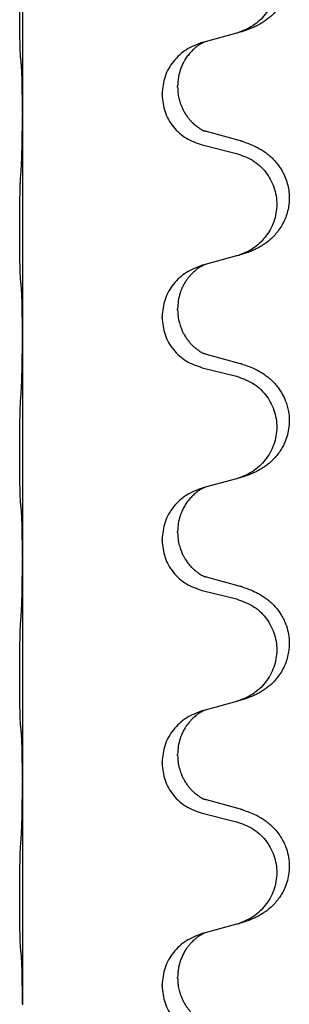
# Model space of a CAD drawing. Units: millimetres. Extents: x -469 to 943, y -190 to 429.
# Drawn here: x 771 to 775, y 223 to 237 of the extents above; entities that cross this region are included whole.
import ezdxf

# ---------------------------------------------------------------- set-up
doc = ezdxf.new("R2010")
doc.units = ezdxf.units.MM

# ---------------------------------------------------------------- blocks, each defined once
blk = doc.blocks.new('HL50WU-0-90', base_point=(236.803, 119.415))
at = {"color": 7, "linetype": 'Continuous'}
for p, q in [((771.525, 239.002), (771.525, 235.842)), ((774.57, 236.975), (774.126, 236.854)), ((774.126, 236.854), (774.084, 236.842)), ((773.734, 236.208), (773.734, 236.223)), ((773.512, 236.096), (773.512, 236.111)), ((771.525, 235.842), (771.525, 235.827)), ((771.525, 235.827), (771.525, 232.667)), ((774.63, 235.44), (774.145, 235.573)), ((774.084, 235.383), (774.57, 235.262)), ((774.57, 233.8), (774.126, 233.679)), ((774.126, 233.679), (774.084, 233.667)), ((773.734, 233.033), (773.734, 233.048)), ((773.512, 232.921), (773.512, 232.936)), ((771.525, 232.667), (771.525, 232.652)), ((771.525, 232.652), (771.525, 229.492)), ((774.63, 232.265), (774.145, 232.398)), ((774.084, 232.208), (774.57, 232.087)), ((774.57, 230.625), (774.126, 230.504)), ((774.126, 230.504), (774.084, 230.492)), ((773.734, 229.858), (773.734, 229.873)), ((773.512, 229.746), (773.512, 229.761)), ((771.525, 229.492), (771.525, 229.477)), ((771.525, 229.477), (771.525, 226.317)), ((774.63, 229.09), (774.145, 229.223)), ((774.084, 229.033), (774.57, 228.912)), ((774.57, 227.45), (774.126, 227.329)), ((774.126, 227.329), (774.084, 227.317)), ((773.734, 226.683), (773.734, 226.698)), ((773.512, 226.571), (773.512, 226.586)), ((771.525, 226.317), (771.525, 226.302)), ((771.525, 226.302), (771.525, 223.142)), ((774.63, 225.915), (774.145, 226.048)), ((774.084, 225.858), (774.57, 225.737)), ((774.57, 224.275), (774.126, 224.154)), ((774.126, 224.154), (774.084, 224.142)), ((773.512, 223.396), (773.512, 223.411)), ((773.734, 223.508), (773.734, 223.523)), ((771.525, 223.142), (771.525, 223.127))]:
    blk.add_line(p, q, dxfattribs=at)
for points, knots in [([(774.663, 238.605), (774.693, 238.595), (774.754, 238.575), (774.832, 238.541), (774.897, 238.507), (774.953, 238.473), (775.009, 238.433), (775.07, 238.381), (775.131, 238.319), (775.188, 238.244), (775.235, 238.165), (775.274, 238.079), (775.303, 237.986), (775.32, 237.886), (775.324, 237.785), (775.316, 237.687), (775.295, 237.593), (775.265, 237.504), (775.224, 237.419), (775.175, 237.344), (775.121, 237.277), (775.068, 237.223), (775.015, 237.178), (774.965, 237.142), (774.914, 237.109), (774.863, 237.082), (774.811, 237.057), (774.747, 237.03), (774.671, 237.003), (774.611, 236.986), (774.582, 236.978)], [0, 0, 0, 0, 0.096027, 0.192052, 0.254299, 0.316552, 0.388561, 0.460594, 0.555562, 0.650546, 0.741107, 0.831671, 0.932618, 1.033587, 1.134202, 1.234799, 1.328215, 1.421625, 1.515978, 1.610321, 1.691636, 1.772921, 1.8363, 1.899669, 1.958808, 2.017947, 2.074576, 2.131203, 2.224082, 2.316962, 2.316962, 2.316962, 2.316962]), ([(774.57, 238.437), (774.649, 238.409), (774.807, 238.354), (774.964, 238.209), (775.056, 238.07), (775.107, 237.956), (775.138, 237.834), (775.149, 237.709), (775.137, 237.584), (775.105, 237.463), (775.054, 237.348), (774.962, 237.211), (774.81, 237.067), (774.658, 237.007), (774.582, 236.978)], [0, 0, 0, 0, 0.248898, 0.497791, 0.622697, 0.747676, 0.872611, 0.997478, 1.12239, 1.247373, 1.372424, 1.497405, 1.740933, 1.984464, 1.984464, 1.984464, 1.984464]), ([(771.5, 236.632), (771.498, 236.645), (771.496, 236.671), (771.495, 236.707), (771.494, 236.742), (771.493, 236.777), (771.492, 236.816), (771.491, 236.861), (771.49, 236.909), (771.489, 236.962), (771.488, 237.019), (771.488, 237.081), (771.487, 237.145), (771.487, 237.212), (771.487, 237.281), (771.487, 237.35), (771.487, 237.42), (771.487, 237.488), (771.487, 237.555), (771.488, 237.618), (771.488, 237.68), (771.489, 237.737), (771.49, 237.791), (771.491, 237.844), (771.492, 237.899), (771.494, 237.959), (771.495, 238.025), (771.498, 238.071), (771.5, 238.094)], [0, 0, 0, 0, 0.038853, 0.077709, 0.110153, 0.142595, 0.184238, 0.225881, 0.276792, 0.327702, 0.387232, 0.446762, 0.512955, 0.579148, 0.648877, 0.718606, 0.788125, 0.857644, 0.923219, 0.988793, 1.048028, 1.107262, 1.159001, 1.210739, 1.266824, 1.322909, 1.392873, 1.462834, 1.462834, 1.462834, 1.462834]), ([(774.084, 236.842), (774.006, 236.813), (773.85, 236.754), (773.666, 236.58), (773.538, 236.361), (773.521, 236.195), (773.512, 236.111)], [0, 0, 0, 0, 0.2476959, 0.4953848, 0.743561, 0.9917429, 0.9917429, 0.9917429, 0.9917429]), ([(774.126, 236.854), (774.121, 236.852), (774.113, 236.849), (774.097, 236.841), (774.076, 236.83), (774.053, 236.816), (774.032, 236.803), (774.016, 236.792), (774.004, 236.782), (773.981, 236.764), (773.946, 236.733), (773.902, 236.685), (773.861, 236.633), (773.826, 236.576), (773.797, 236.519), (773.775, 236.464), (773.759, 236.411), (773.746, 236.355), (773.736, 236.292), (773.735, 236.246), (773.734, 236.223)], [0, 0, 0, 0, 0.0132133, 0.0264267, 0.0552582, 0.0841047, 0.1068313, 0.1295493, 0.1417842, 0.1540213, 0.2174845, 0.2810014, 0.3490315, 0.4170499, 0.4791353, 0.5412099, 0.5937031, 0.646189, 0.7150811, 0.7839509, 0.7839509, 0.7839509, 0.7839509]), ([(771.511, 236.53), (771.51, 236.538), (771.508, 236.555), (771.505, 236.58), (771.502, 236.606), (771.5, 236.623), (771.5, 236.632)], [0, 0, 0, 0, 0.0251849, 0.0503698, 0.076599, 0.1028283, 0.1028283, 0.1028283, 0.1028283]), ([(771.525, 235.842), (771.525, 235.888), (771.525, 235.979), (771.524, 236.088), (771.523, 236.171), (771.522, 236.225), (771.521, 236.275), (771.52, 236.341), (771.518, 236.426), (771.513, 236.495), (771.511, 236.53)], [0, 0, 0, 0, 0.1361268, 0.2722536, 0.3288234, 0.3853922, 0.4326156, 0.4798416, 0.5837625, 0.6876694, 0.6876694, 0.6876694, 0.6876694]), ([(773.734, 236.208), (773.735, 236.191), (773.735, 236.157), (773.74, 236.111), (773.747, 236.069), (773.756, 236.031), (773.768, 235.99), (773.783, 235.947), (773.802, 235.903), (773.825, 235.857), (773.853, 235.811), (773.883, 235.77), (773.913, 235.733), (773.941, 235.704), (773.967, 235.68), (773.986, 235.663), (774.001, 235.652), (774.013, 235.642), (774.029, 235.631), (774.049, 235.617), (774.072, 235.603), (774.092, 235.593), (774.107, 235.586), (774.113, 235.583), (774.116, 235.581)], [0, 0, 0, 0, 0.0508893, 0.1017866, 0.1393287, 0.176874, 0.2209095, 0.264948, 0.3149088, 0.3648761, 0.419423, 0.4739668, 0.5180756, 0.5621747, 0.5940498, 0.6259191, 0.6381141, 0.6503079, 0.6729752, 0.6956506, 0.7244509, 0.7532352, 0.7633491, 0.7734629, 0.7734629, 0.7734629, 0.7734629]), ([(773.512, 236.096), (773.521, 236.014), (773.537, 235.85), (773.665, 235.633), (773.85, 235.463), (774.006, 235.41), (774.084, 235.383)], [0, 0, 0, 0, 0.2452936, 0.4905862, 0.7359184, 0.9812533, 0.9812533, 0.9812533, 0.9812533]), ([(771.511, 235.071), (771.513, 235.113), (771.517, 235.197), (771.519, 235.296), (771.521, 235.369), (771.522, 235.425), (771.523, 235.49), (771.524, 235.584), (771.525, 235.697), (771.525, 235.784), (771.525, 235.827)], [0, 0, 0, 0, 0.1262599, 0.2525183, 0.2984002, 0.3442818, 0.4199023, 0.495523, 0.6262616, 0.7570001, 0.7570001, 0.7570001, 0.7570001]), ([(774.145, 235.573), (774.14, 235.574), (774.13, 235.577), (774.121, 235.58), (774.116, 235.581)], [0, 0, 0, 0, 0.01489689, 0.02979377, 0.02979377, 0.02979377, 0.02979377]), ([(774.663, 235.43), (774.693, 235.42), (774.754, 235.4), (774.832, 235.366), (774.897, 235.332), (774.953, 235.298), (775.009, 235.258), (775.065, 235.211), (775.117, 235.158), (775.172, 235.091), (775.226, 235.008), (775.272, 234.911), (775.303, 234.811), (775.32, 234.711), (775.324, 234.61), (775.316, 234.512), (775.295, 234.418), (775.265, 234.329), (775.224, 234.244), (775.175, 234.169), (775.121, 234.102), (775.068, 234.048), (775.015, 234.003), (774.965, 233.967), (774.914, 233.934), (774.863, 233.907), (774.811, 233.882), (774.747, 233.855), (774.671, 233.828), (774.611, 233.811), (774.582, 233.803)], [0, 0, 0, 0, 0.096027, 0.192052, 0.254297, 0.316552, 0.388574, 0.460593, 0.535273, 0.60999, 0.720794, 0.831643, 0.932614, 1.03356, 1.13417, 1.234772, 1.328189, 1.421598, 1.515951, 1.610294, 1.691609, 1.772894, 1.836273, 1.899642, 1.958781, 2.01792, 2.074549, 2.131176, 2.224055, 2.316935, 2.316935, 2.316935, 2.316935]), ([(774.663, 235.43), (774.657, 235.432), (774.647, 235.435), (774.636, 235.438), (774.63, 235.44)], [0, 0, 0, 0, 0.01712211, 0.03424421, 0.03424421, 0.03424421, 0.03424421]), ([(774.57, 235.262), (774.649, 235.234), (774.807, 235.179), (774.964, 235.034), (775.056, 234.895), (775.107, 234.781), (775.138, 234.659), (775.149, 234.534), (775.137, 234.409), (775.105, 234.288), (775.054, 234.173), (774.962, 234.036), (774.81, 233.892), (774.658, 233.832), (774.582, 233.803)], [0, 0, 0, 0, 0.248898, 0.497791, 0.622697, 0.747676, 0.872611, 0.997478, 1.12239, 1.247373, 1.372424, 1.497405, 1.740933, 1.984464, 1.984464, 1.984464, 1.984464]), ([(771.5, 233.457), (771.498, 233.47), (771.496, 233.496), (771.495, 233.532), (771.494, 233.567), (771.493, 233.602), (771.492, 233.641), (771.491, 233.686), (771.49, 233.734), (771.489, 233.787), (771.488, 233.844), (771.488, 233.906), (771.487, 233.97), (771.487, 234.037), (771.487, 234.106), (771.487, 234.175), (771.487, 234.245), (771.487, 234.313), (771.487, 234.38), (771.488, 234.443), (771.488, 234.505), (771.489, 234.562), (771.49, 234.616), (771.491, 234.669), (771.492, 234.724), (771.494, 234.784), (771.495, 234.85), (771.498, 234.896), (771.5, 234.919)], [0, 0, 0, 0, 0.038853, 0.077709, 0.110153, 0.142595, 0.184238, 0.225881, 0.276792, 0.327702, 0.387232, 0.446762, 0.512955, 0.579148, 0.648877, 0.718606, 0.788125, 0.857644, 0.923219, 0.988793, 1.048028, 1.107262, 1.159001, 1.210739, 1.266824, 1.322909, 1.392873, 1.462834, 1.462834, 1.462834, 1.462834]), ([(774.084, 233.667), (774.006, 233.638), (773.85, 233.579), (773.666, 233.405), (773.538, 233.186), (773.521, 233.02), (773.512, 232.936)], [0, 0, 0, 0, 0.2476959, 0.4953848, 0.743561, 0.9917429, 0.9917429, 0.9917429, 0.9917429]), ([(774.126, 233.679), (774.121, 233.677), (774.113, 233.674), (774.097, 233.666), (774.076, 233.655), (774.053, 233.641), (774.032, 233.628), (774.016, 233.617), (774.004, 233.607), (773.983, 233.59), (773.951, 233.563), (773.915, 233.525), (773.884, 233.488), (773.86, 233.455), (773.841, 233.426), (773.826, 233.4), (773.813, 233.375), (773.798, 233.346), (773.784, 233.312), (773.762, 233.25), (773.74, 233.162), (773.736, 233.086), (773.734, 233.048)], [0, 0, 0, 0, 0.0132133, 0.0264267, 0.0552582, 0.0841047, 0.1068313, 0.1295493, 0.1417842, 0.1540213, 0.2101073, 0.266222, 0.3112294, 0.3562183, 0.3866592, 0.417099, 0.4448903, 0.4726818, 0.5139975, 0.5553235, 0.6695716, 0.7838613, 0.7838613, 0.7838613, 0.7838613]), ([(771.511, 233.355), (771.51, 233.363), (771.508, 233.38), (771.505, 233.405), (771.502, 233.431), (771.5, 233.448), (771.5, 233.457)], [0, 0, 0, 0, 0.0251849, 0.0503698, 0.076599, 0.1028283, 0.1028283, 0.1028283, 0.1028283]), ([(771.525, 232.667), (771.525, 232.713), (771.525, 232.804), (771.524, 232.913), (771.523, 232.996), (771.522, 233.05), (771.521, 233.1), (771.52, 233.166), (771.518, 233.251), (771.513, 233.32), (771.511, 233.355)], [0, 0, 0, 0, 0.1361268, 0.2722536, 0.3288234, 0.3853922, 0.4326156, 0.4798416, 0.5837625, 0.6876694, 0.6876694, 0.6876694, 0.6876694]), ([(773.734, 233.033), (773.736, 233.002), (773.738, 232.939), (773.753, 232.865), (773.769, 232.811), (773.781, 232.778), (773.793, 232.748), (773.804, 232.723), (773.815, 232.702), (773.83, 232.674), (773.853, 232.636), (773.883, 232.595), (773.913, 232.558), (773.941, 232.529), (773.967, 232.505), (773.986, 232.488), (774.001, 232.477), (774.013, 232.467), (774.029, 232.456), (774.049, 232.442), (774.072, 232.428), (774.092, 232.418), (774.107, 232.411), (774.113, 232.408), (774.116, 232.406)], [0, 0, 0, 0, 0.0938929, 0.1877688, 0.2252301, 0.2626895, 0.2926559, 0.3226172, 0.3437031, 0.3647926, 0.4193307, 0.4738824, 0.5179925, 0.5620904, 0.5939653, 0.6258348, 0.6380298, 0.6502236, 0.6728909, 0.6955663, 0.7243665, 0.7531509, 0.7632648, 0.7733787, 0.7733787, 0.7733787, 0.7733787]), ([(773.512, 232.921), (773.521, 232.839), (773.537, 232.675), (773.665, 232.458), (773.85, 232.288), (774.006, 232.235), (774.084, 232.208)], [0, 0, 0, 0, 0.2452936, 0.4905862, 0.7359184, 0.9812533, 0.9812533, 0.9812533, 0.9812533]), ([(771.511, 231.896), (771.513, 231.938), (771.517, 232.022), (771.519, 232.121), (771.521, 232.194), (771.522, 232.25), (771.523, 232.315), (771.524, 232.409), (771.525, 232.522), (771.525, 232.609), (771.525, 232.652)], [0, 0, 0, 0, 0.1262576, 0.2525195, 0.2984016, 0.344283, 0.4199034, 0.4955242, 0.6262627, 0.7570013, 0.7570013, 0.7570013, 0.7570013]), ([(774.145, 232.398), (774.14, 232.399), (774.13, 232.402), (774.121, 232.405), (774.116, 232.406)], [0, 0, 0, 0, 0.01489689, 0.02979377, 0.02979377, 0.02979377, 0.02979377]), ([(774.663, 232.255), (774.693, 232.245), (774.754, 232.225), (774.832, 232.191), (774.897, 232.157), (774.953, 232.123), (775.009, 232.083), (775.065, 232.036), (775.117, 231.983), (775.172, 231.916), (775.226, 231.833), (775.268, 231.743), (775.296, 231.659), (775.316, 231.568), (775.326, 231.459), (775.317, 231.338), (775.291, 231.223), (775.254, 231.129), (775.213, 231.052), (775.171, 230.988), (775.121, 230.927), (775.068, 230.873), (775.015, 230.828), (774.965, 230.792), (774.914, 230.759), (774.863, 230.732), (774.811, 230.707), (774.747, 230.68), (774.671, 230.653), (774.611, 230.636), (774.582, 230.628)], [0, 0, 0, 0, 0.096027, 0.192052, 0.254297, 0.316552, 0.388575, 0.460593, 0.535269, 0.60999, 0.720825, 0.831641, 0.908449, 0.985264, 1.109927, 1.234719, 1.348459, 1.462069, 1.536151, 1.61021, 1.691509, 1.772809, 1.836191, 1.899557, 1.958696, 2.017835, 2.074464, 2.131091, 2.22397, 2.316851, 2.316851, 2.316851, 2.316851]), ([(774.663, 232.255), (774.657, 232.257), (774.647, 232.26), (774.636, 232.263), (774.63, 232.265)], [0, 0, 0, 0, 0.01712211, 0.03424421, 0.03424421, 0.03424421, 0.03424421]), ([(774.57, 232.087), (774.649, 232.059), (774.807, 232.004), (774.964, 231.859), (775.056, 231.72), (775.107, 231.606), (775.138, 231.484), (775.149, 231.359), (775.137, 231.234), (775.105, 231.113), (775.054, 230.998), (774.962, 230.861), (774.81, 230.717), (774.658, 230.657), (774.582, 230.628)], [0, 0, 0, 0, 0.248898, 0.497791, 0.622697, 0.747676, 0.872611, 0.997478, 1.12239, 1.247373, 1.372424, 1.497405, 1.740933, 1.984464, 1.984464, 1.984464, 1.984464]), ([(771.5, 230.282), (771.498, 230.295), (771.496, 230.321), (771.495, 230.357), (771.494, 230.392), (771.493, 230.427), (771.492, 230.466), (771.491, 230.511), (771.49, 230.559), (771.489, 230.612), (771.488, 230.669), (771.488, 230.731), (771.487, 230.795), (771.487, 230.862), (771.487, 230.931), (771.487, 231), (771.487, 231.07), (771.487, 231.138), (771.487, 231.205), (771.488, 231.268), (771.488, 231.33), (771.489, 231.387), (771.49, 231.441), (771.491, 231.494), (771.492, 231.549), (771.494, 231.609), (771.495, 231.675), (771.498, 231.721), (771.5, 231.744)], [0, 0, 0, 0, 0.038853, 0.077709, 0.110153, 0.142595, 0.184238, 0.225881, 0.276792, 0.327702, 0.387232, 0.446762, 0.512955, 0.579148, 0.648877, 0.718606, 0.788125, 0.857644, 0.923219, 0.988793, 1.048028, 1.107262, 1.159001, 1.210739, 1.266824, 1.322909, 1.392873, 1.462834, 1.462834, 1.462834, 1.462834]), ([(774.084, 230.492), (774.006, 230.463), (773.85, 230.404), (773.666, 230.23), (773.538, 230.011), (773.521, 229.845), (773.512, 229.761)], [0, 0, 0, 0, 0.2476959, 0.4953848, 0.743561, 0.9917429, 0.9917429, 0.9917429, 0.9917429]), ([(774.126, 230.504), (774.121, 230.502), (774.113, 230.499), (774.097, 230.491), (774.076, 230.48), (774.053, 230.466), (774.032, 230.453), (774.016, 230.442), (774.004, 230.432), (773.981, 230.414), (773.946, 230.383), (773.902, 230.335), (773.861, 230.283), (773.832, 230.236), (773.813, 230.2), (773.798, 230.171), (773.784, 230.137), (773.762, 230.075), (773.74, 229.987), (773.736, 229.911), (773.734, 229.873)], [0, 0, 0, 0, 0.0132133, 0.0264267, 0.0552582, 0.0841047, 0.1068313, 0.1295493, 0.1417842, 0.1540213, 0.2174823, 0.2810018, 0.3490463, 0.4170487, 0.4448431, 0.4726315, 0.5139459, 0.5552731, 0.6695211, 0.7838109, 0.7838109, 0.7838109, 0.7838109]), ([(771.511, 230.18), (771.51, 230.188), (771.508, 230.205), (771.505, 230.23), (771.502, 230.256), (771.5, 230.273), (771.5, 230.282)], [0, 0, 0, 0, 0.0251849, 0.0503698, 0.076599, 0.1028283, 0.1028283, 0.1028283, 0.1028283]), ([(771.525, 229.492), (771.525, 229.538), (771.525, 229.629), (771.524, 229.738), (771.523, 229.821), (771.522, 229.875), (771.521, 229.925), (771.52, 229.991), (771.518, 230.076), (771.513, 230.145), (771.511, 230.18)], [0, 0, 0, 0, 0.1361268, 0.2722536, 0.3288234, 0.3853922, 0.4326156, 0.4798416, 0.5837625, 0.6876694, 0.6876694, 0.6876694, 0.6876694]), ([(773.512, 229.746), (773.521, 229.664), (773.537, 229.5), (773.665, 229.283), (773.85, 229.113), (774.006, 229.06), (774.084, 229.033)], [0, 0, 0, 0, 0.2452936, 0.4905862, 0.7359184, 0.9812533, 0.9812533, 0.9812533, 0.9812533]), ([(773.734, 229.858), (773.736, 229.827), (773.738, 229.764), (773.753, 229.69), (773.769, 229.636), (773.781, 229.603), (773.793, 229.573), (773.804, 229.548), (773.815, 229.527), (773.825, 229.508), (773.835, 229.49), (773.848, 229.47), (773.863, 229.447), (773.882, 229.421), (773.904, 229.394), (773.93, 229.365), (773.959, 229.337), (773.983, 229.316), (774.001, 229.302), (774.013, 229.292), (774.029, 229.281), (774.049, 229.267), (774.072, 229.253), (774.092, 229.243), (774.107, 229.236), (774.113, 229.233), (774.116, 229.231)], [0, 0, 0, 0, 0.0938929, 0.1877688, 0.2252303, 0.2626894, 0.2926552, 0.3226172, 0.3437048, 0.3647925, 0.3859729, 0.4071533, 0.4369912, 0.4668326, 0.5036922, 0.5405563, 0.5832112, 0.625856, 0.6380513, 0.6502449, 0.6729119, 0.6955875, 0.7243878, 0.7531721, 0.763286, 0.7733999, 0.7733999, 0.7733999, 0.7733999]), ([(771.511, 228.721), (771.513, 228.763), (771.517, 228.847), (771.52, 228.951), (771.521, 229.033), (771.522, 229.093), (771.523, 229.154), (771.524, 229.239), (771.525, 229.347), (771.525, 229.434), (771.525, 229.477)], [0, 0, 0, 0, 0.1262576, 0.2525195, 0.3120957, 0.3716709, 0.4335974, 0.4955242, 0.6262627, 0.7570013, 0.7570013, 0.7570013, 0.7570013]), ([(774.145, 229.223), (774.14, 229.224), (774.13, 229.227), (774.121, 229.23), (774.116, 229.231)], [0, 0, 0, 0, 0.01489689, 0.02979377, 0.02979377, 0.02979377, 0.02979377]), ([(774.663, 229.08), (774.693, 229.07), (774.754, 229.05), (774.832, 229.016), (774.897, 228.982), (774.953, 228.948), (775.009, 228.908), (775.074, 228.853), (775.141, 228.783), (775.199, 228.702), (775.242, 228.626), (775.279, 228.542), (775.309, 228.438), (775.323, 228.329), (775.323, 228.236), (775.314, 228.154), (775.295, 228.068), (775.265, 227.979), (775.224, 227.894), (775.175, 227.819), (775.121, 227.752), (775.068, 227.698), (775.015, 227.653), (774.965, 227.617), (774.914, 227.584), (774.863, 227.557), (774.811, 227.532), (774.747, 227.505), (774.671, 227.478), (774.611, 227.461), (774.582, 227.453)], [0, 0, 0, 0, 0.096027, 0.192052, 0.254301, 0.316552, 0.38855, 0.460594, 0.570544, 0.680462, 0.756043, 0.83165, 0.956326, 1.081006, 1.157888, 1.234724, 1.328114, 1.421549, 1.515907, 1.610245, 1.691559, 1.772845, 1.836224, 1.899593, 1.958732, 2.017871, 2.0745, 2.131126, 2.224006, 2.316886, 2.316886, 2.316886, 2.316886]), ([(774.663, 229.08), (774.657, 229.082), (774.647, 229.085), (774.636, 229.088), (774.63, 229.09)], [0, 0, 0, 0, 0.01712211, 0.03424421, 0.03424421, 0.03424421, 0.03424421]), ([(774.57, 228.912), (774.649, 228.884), (774.807, 228.829), (774.964, 228.684), (775.056, 228.545), (775.107, 228.431), (775.138, 228.309), (775.149, 228.184), (775.137, 228.059), (775.105, 227.938), (775.054, 227.823), (774.962, 227.686), (774.81, 227.542), (774.658, 227.482), (774.582, 227.453)], [0, 0, 0, 0, 0.248898, 0.497791, 0.622697, 0.747676, 0.872611, 0.997478, 1.12239, 1.247373, 1.372424, 1.497405, 1.740933, 1.984464, 1.984464, 1.984464, 1.984464]), ([(771.5, 227.107), (771.498, 227.12), (771.496, 227.146), (771.495, 227.182), (771.494, 227.217), (771.493, 227.252), (771.492, 227.291), (771.491, 227.336), (771.49, 227.384), (771.489, 227.437), (771.488, 227.494), (771.488, 227.556), (771.487, 227.62), (771.487, 227.687), (771.487, 227.756), (771.487, 227.825), (771.487, 227.895), (771.487, 227.963), (771.487, 228.03), (771.488, 228.093), (771.488, 228.155), (771.489, 228.212), (771.49, 228.266), (771.491, 228.319), (771.492, 228.374), (771.494, 228.434), (771.495, 228.5), (771.498, 228.546), (771.5, 228.569)], [0, 0, 0, 0, 0.038853, 0.077709, 0.110153, 0.142595, 0.184238, 0.225881, 0.276792, 0.327702, 0.387232, 0.446762, 0.512955, 0.579148, 0.648877, 0.718606, 0.788125, 0.857644, 0.923219, 0.988793, 1.048028, 1.107262, 1.159001, 1.210739, 1.266824, 1.322909, 1.392873, 1.462834, 1.462834, 1.462834, 1.462834]), ([(774.582, 227.453), (774.58, 227.452), (774.576, 227.451), (774.572, 227.45), (774.57, 227.45)], [0, 0, 0, 0, 0.00603732, 0.01207464, 0.01207464, 0.01207464, 0.01207464]), ([(774.084, 227.317), (774.006, 227.288), (773.85, 227.229), (773.666, 227.055), (773.538, 226.836), (773.521, 226.67), (773.512, 226.586)], [0, 0, 0, 0, 0.2476959, 0.4953848, 0.743561, 0.9917429, 0.9917429, 0.9917429, 0.9917429]), ([(774.126, 227.329), (774.121, 227.327), (774.113, 227.324), (774.097, 227.316), (774.076, 227.305), (774.053, 227.291), (774.032, 227.278), (774.016, 227.267), (774.004, 227.257), (773.989, 227.245), (773.97, 227.229), (773.943, 227.204), (773.915, 227.175), (773.884, 227.138), (773.854, 227.097), (773.83, 227.057), (773.813, 227.025), (773.798, 226.996), (773.784, 226.962), (773.762, 226.9), (773.74, 226.812), (773.736, 226.736), (773.734, 226.698)], [0, 0, 0, 0, 0.0132133, 0.0264267, 0.0552583, 0.0841047, 0.106831, 0.1295493, 0.1417847, 0.1540213, 0.1860797, 0.2181437, 0.2625936, 0.3070554, 0.3620836, 0.4171013, 0.4448949, 0.4726841, 0.5139988, 0.5553257, 0.6695737, 0.7838635, 0.7838635, 0.7838635, 0.7838635]), ([(771.511, 227.005), (771.51, 227.013), (771.508, 227.03), (771.505, 227.055), (771.502, 227.081), (771.5, 227.098), (771.5, 227.107)], [0, 0, 0, 0, 0.0251849, 0.0503698, 0.076599, 0.1028283, 0.1028283, 0.1028283, 0.1028283]), ([(771.525, 226.317), (771.525, 226.363), (771.525, 226.454), (771.524, 226.563), (771.523, 226.646), (771.522, 226.7), (771.521, 226.75), (771.52, 226.816), (771.518, 226.901), (771.513, 226.97), (771.511, 227.005)], [0, 0, 0, 0, 0.1361268, 0.2722536, 0.3288234, 0.3853922, 0.4326156, 0.4798416, 0.5837625, 0.6876694, 0.6876694, 0.6876694, 0.6876694]), ([(773.734, 226.683), (773.736, 226.652), (773.738, 226.589), (773.753, 226.515), (773.769, 226.461), (773.781, 226.428), (773.793, 226.398), (773.804, 226.373), (773.815, 226.352), (773.83, 226.324), (773.853, 226.286), (773.883, 226.245), (773.913, 226.208), (773.941, 226.179), (773.967, 226.155), (773.986, 226.138), (774.001, 226.127), (774.013, 226.117), (774.029, 226.106), (774.049, 226.092), (774.072, 226.078), (774.092, 226.068), (774.107, 226.061), (774.113, 226.058), (774.116, 226.056)], [0, 0, 0, 0, 0.0938929, 0.1877688, 0.2252301, 0.2626895, 0.2926559, 0.3226172, 0.3437031, 0.3647926, 0.4193307, 0.4738824, 0.5179925, 0.5620904, 0.5939653, 0.6258348, 0.6380298, 0.6502236, 0.6728909, 0.6955663, 0.7243665, 0.7531509, 0.7632648, 0.7733787, 0.7733787, 0.7733787, 0.7733787]), ([(773.512, 226.571), (773.521, 226.489), (773.537, 226.325), (773.665, 226.108), (773.85, 225.938), (774.006, 225.885), (774.084, 225.858)], [0, 0, 0, 0, 0.2452936, 0.4905862, 0.7359184, 0.9812533, 0.9812533, 0.9812533, 0.9812533]), ([(771.511, 225.546), (771.513, 225.588), (771.517, 225.672), (771.52, 225.779), (771.521, 225.866), (771.522, 225.93), (771.523, 225.988), (771.524, 226.067), (771.525, 226.172), (771.525, 226.259), (771.525, 226.302)], [0, 0, 0, 0, 0.1262599, 0.2525183, 0.321052, 0.3895852, 0.442554, 0.495523, 0.6262616, 0.7570001, 0.7570001, 0.7570001, 0.7570001]), ([(774.145, 226.048), (774.14, 226.049), (774.13, 226.052), (774.121, 226.055), (774.116, 226.056)], [0, 0, 0, 0, 0.01489689, 0.02979377, 0.02979377, 0.02979377, 0.02979377]), ([(774.663, 225.905), (774.693, 225.895), (774.754, 225.875), (774.832, 225.841), (774.897, 225.807), (774.953, 225.773), (775.009, 225.733), (775.07, 225.681), (775.131, 225.619), (775.188, 225.544), (775.235, 225.465), (775.277, 225.372), (775.309, 225.263), (775.323, 225.154), (775.323, 225.061), (775.313, 224.973), (775.291, 224.873), (775.254, 224.779), (775.213, 224.702), (775.171, 224.638), (775.121, 224.577), (775.068, 224.523), (775.015, 224.478), (774.965, 224.442), (774.914, 224.409), (774.863, 224.382), (774.811, 224.357), (774.747, 224.33), (774.671, 224.303), (774.611, 224.286), (774.582, 224.278)], [0, 0, 0, 0, 0.096027, 0.192052, 0.254299, 0.316552, 0.38856, 0.460594, 0.555567, 0.650545, 0.741081, 0.831673, 0.956379, 1.081029, 1.157893, 1.234748, 1.348414, 1.462093, 1.536183, 1.610235, 1.691531, 1.772833, 1.836215, 1.899581, 1.958719, 2.017859, 2.074488, 2.131115, 2.223994, 2.316875, 2.316875, 2.316875, 2.316875]), ([(774.663, 225.905), (774.657, 225.907), (774.647, 225.91), (774.636, 225.913), (774.63, 225.915)], [0, 0, 0, 0, 0.01712211, 0.03424421, 0.03424421, 0.03424421, 0.03424421]), ([(774.57, 225.737), (774.649, 225.709), (774.807, 225.654), (774.964, 225.509), (775.056, 225.37), (775.107, 225.256), (775.138, 225.134), (775.149, 225.009), (775.137, 224.884), (775.105, 224.763), (775.054, 224.648), (774.962, 224.511), (774.81, 224.367), (774.658, 224.307), (774.582, 224.278)], [0, 0, 0, 0, 0.248898, 0.497791, 0.622697, 0.747676, 0.872611, 0.997478, 1.12239, 1.247373, 1.372424, 1.497405, 1.740933, 1.984464, 1.984464, 1.984464, 1.984464]), ([(771.5, 223.932), (771.498, 223.945), (771.496, 223.971), (771.495, 224.007), (771.494, 224.042), (771.493, 224.077), (771.492, 224.116), (771.491, 224.161), (771.49, 224.209), (771.489, 224.262), (771.488, 224.319), (771.488, 224.381), (771.487, 224.445), (771.487, 224.512), (771.487, 224.581), (771.487, 224.65), (771.487, 224.72), (771.487, 224.788), (771.487, 224.855), (771.488, 224.918), (771.488, 224.98), (771.489, 225.037), (771.49, 225.091), (771.491, 225.144), (771.492, 225.199), (771.494, 225.259), (771.495, 225.325), (771.498, 225.371), (771.5, 225.394)], [0, 0, 0, 0, 0.038853, 0.077709, 0.110153, 0.142595, 0.184238, 0.225881, 0.276792, 0.327702, 0.387232, 0.446762, 0.512955, 0.579148, 0.648877, 0.718606, 0.788125, 0.857644, 0.923219, 0.988793, 1.048028, 1.107262, 1.159001, 1.210739, 1.266824, 1.322909, 1.392873, 1.462834, 1.462834, 1.462834, 1.462834]), ([(774.084, 224.142), (774.006, 224.113), (773.85, 224.054), (773.666, 223.88), (773.538, 223.661), (773.521, 223.495), (773.512, 223.411)], [0, 0, 0, 0, 0.2476959, 0.4953848, 0.743561, 0.9917429, 0.9917429, 0.9917429, 0.9917429]), ([(774.126, 224.154), (774.121, 224.152), (774.113, 224.149), (774.097, 224.141), (774.076, 224.13), (774.053, 224.116), (774.032, 224.103), (774.016, 224.092), (774.004, 224.082), (773.983, 224.065), (773.951, 224.038), (773.915, 224), (773.884, 223.963), (773.86, 223.93), (773.841, 223.901), (773.82, 223.865), (773.797, 223.819), (773.775, 223.764), (773.759, 223.711), (773.746, 223.655), (773.736, 223.592), (773.735, 223.546), (773.734, 223.523)], [0, 0, 0, 0, 0.0132133, 0.0264267, 0.0552582, 0.0841047, 0.1068313, 0.1295493, 0.1417842, 0.1540213, 0.2101071, 0.266222, 0.3112307, 0.3562182, 0.3866557, 0.4170992, 0.47917, 0.5412587, 0.5937548, 0.6462379, 0.7151298, 0.7839998, 0.7839998, 0.7839998, 0.7839998]), ([(771.511, 223.83), (771.51, 223.838), (771.508, 223.855), (771.505, 223.88), (771.502, 223.906), (771.5, 223.923), (771.5, 223.932)], [0, 0, 0, 0, 0.0251849, 0.0503698, 0.076599, 0.1028283, 0.1028283, 0.1028283, 0.1028283]), ([(771.525, 223.142), (771.525, 223.188), (771.525, 223.279), (771.524, 223.388), (771.523, 223.471), (771.522, 223.525), (771.521, 223.575), (771.52, 223.641), (771.518, 223.726), (771.513, 223.795), (771.511, 223.83)], [0, 0, 0, 0, 0.1361268, 0.2722536, 0.3288234, 0.3853922, 0.4326156, 0.4798416, 0.5837625, 0.6876694, 0.6876694, 0.6876694, 0.6876694]), ([(773.734, 223.508), (773.735, 223.491), (773.735, 223.457), (773.74, 223.411), (773.747, 223.369), (773.756, 223.331), (773.768, 223.29), (773.783, 223.247), (773.802, 223.203), (773.825, 223.157), (773.853, 223.111), (773.883, 223.07), (773.913, 223.033), (773.941, 223.004), (773.967, 222.98), (773.986, 222.963), (774.001, 222.952), (774.013, 222.942), (774.029, 222.931), (774.049, 222.917), (774.072, 222.903), (774.092, 222.893), (774.107, 222.886), (774.113, 222.883), (774.116, 222.881)], [0, 0, 0, 0, 0.0508893, 0.1017866, 0.1393287, 0.176874, 0.2209095, 0.264948, 0.3149088, 0.3648761, 0.419423, 0.4739668, 0.5180756, 0.5621747, 0.5940498, 0.6259191, 0.6381141, 0.6503079, 0.6729752, 0.6956506, 0.7244509, 0.7532352, 0.7633491, 0.773463, 0.773463, 0.773463, 0.773463]), ([(773.512, 223.396), (773.521, 223.314), (773.537, 223.15), (773.665, 222.933), (773.85, 222.763), (774.006, 222.71), (774.084, 222.683)], [0, 0, 0, 0, 0.2452936, 0.4905862, 0.7359184, 0.9812533, 0.9812533, 0.9812533, 0.9812533])]:
    blk.add_open_spline(points, degree=3, knots=knots, dxfattribs=at)
for points in [[(774.582, 236.978), (774.58, 236.977), (774.576, 236.976), (774.572, 236.975), (774.57, 236.975)], [(771.5, 234.919), (771.501, 234.945), (771.505, 234.995), (771.509, 235.045), (771.511, 235.071)], [(774.582, 233.803), (774.58, 233.802), (774.576, 233.801), (774.572, 233.8), (774.57, 233.8)], [(771.5, 231.744), (771.501, 231.77), (771.505, 231.82), (771.509, 231.87), (771.511, 231.896)], [(774.582, 230.628), (774.58, 230.627), (774.576, 230.626), (774.572, 230.625), (774.57, 230.625)], [(771.5, 228.569), (771.501, 228.595), (771.505, 228.645), (771.509, 228.695), (771.511, 228.721)], [(771.5, 225.394), (771.501, 225.42), (771.505, 225.47), (771.509, 225.52), (771.511, 225.546)], [(774.582, 224.278), (774.58, 224.277), (774.576, 224.276), (774.572, 224.275), (774.57, 224.275)]]:
    blk.add_open_spline(points, degree=3, dxfattribs=at)

msp = doc.modelspace()

# ---------------------------------------------------------------- block references
msp.add_blockref('HL50WU-0-90', (236.803, 119.415))

doc.saveas('drawing.dxf')
